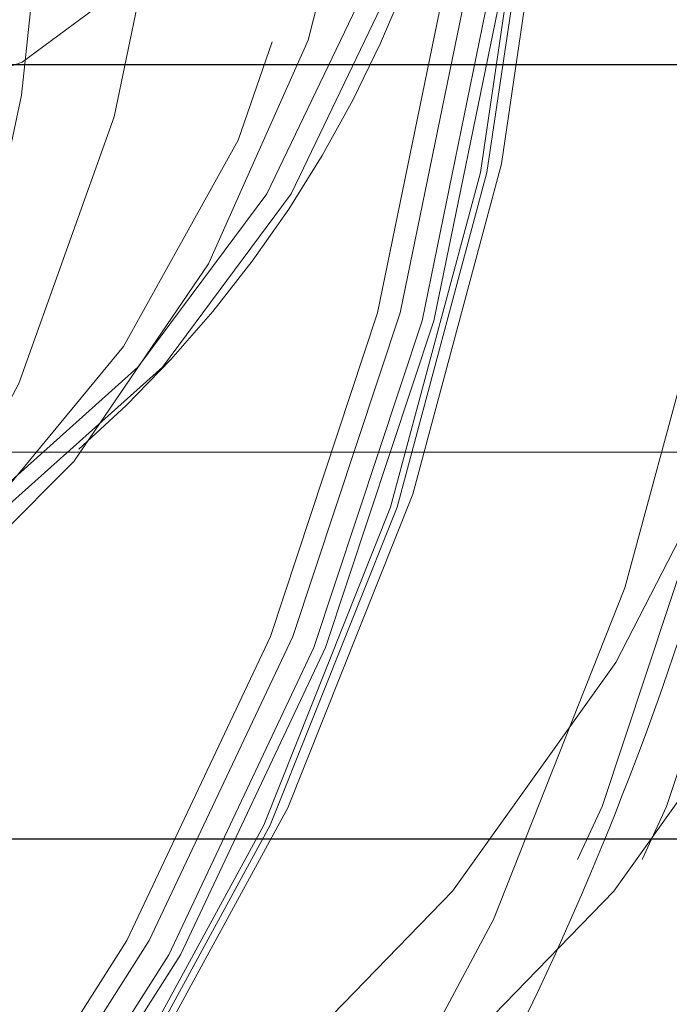
# Model space of a CAD drawing. Units: millimetres. Extents: x 0 to 42, y 0 to 29.8.
# Drawn here: x 27.8 to 27.8, y 6.9 to 7 of the extents above; entities that cross this region are included whole.
import ezdxf

# ---------------------------------------------------------------- set-up
doc = ezdxf.new("R2010")
doc.units = ezdxf.units.MM
doc.linetypes.add('HIDDEN', pattern=[0.1905, 0.127, -0.0635])

msp = doc.modelspace()

# ---------------------------------------------------------------- linework, layer by layer
at = {"color": 7, "linetype": 'Continuous', "lineweight": 25}
for q in [(24.9855172904926, 6.980462868942898), (24.98551729049263, 6.980462868942898)]:
    msp.add_line((35.34551721159669, 6.980462868942898), q, dxfattribs=at)
at = {"color": 7, "linetype": 'HIDDEN', "lineweight": 18}
for p, q in [((35.34551721159669, 6.965462868942899), (24.98551729049263, 6.965462868942899)), ((35.36051721136823, 6.950462868942897), (24.97096012693005, 6.950462868942897)), ((35.19051721395748, 6.950462868942897), (25.14094563565106, 6.950462868942897)), ((35.17551721418594, 6.950462868942897), (25.15594435700879, 6.950462868942897)), ((27.73250458860041, 6.950462868942897), (28.34852999238477, 6.950462868942897)), ((27.73250458860034, 6.950462868942897), (28.34852999238477, 6.950462868942897)), ((27.73250458860034, 6.950462868942897), (28.34852999238477, 6.950462868942897)), ((27.73250458860041, 6.950462868942897), (28.34852999238477, 6.950462868942897))]:
    msp.add_line(p, q, dxfattribs=at)
at = {"color": 8, "linetype": 'Continuous', "lineweight": 25}
msp.add_line((35.37551721113977, 6.950462868942897), (24.9555172904926, 6.950462868942897), dxfattribs=at)
at = {"color": 7, "linetype": 'HIDDEN', "lineweight": 18, "flags": 128}
for points in [[(27.56748608303936, 7.042513173752764), (27.57268145256635, 7.055677501460162), (27.57923844927495, 7.068004831621296), (27.58705767577889, 7.079308294476711), (27.59602060057486, 7.089416541051635), (27.60599135485925, 7.09817634063177), (27.61681879216072, 7.105454903584731), (27.6283387795667, 7.111141894315508), (27.64037668581092, 7.115151103841622), (27.65275002850548, 7.117421756633421), (27.66527124038783, 7.117919431909156), (27.67775051264925, 7.116636585418952), (27.68999867224293, 7.113592663807935), (27.70183004955452, 7.108833809824927), (27.7130652929642, 7.102432162845402), (27.72353408763448, 7.094484765312091), (27.73307773730944, 7.085112091670466), (27.74155156998828, 7.074456222098958), (27.74882713100534, 7.062678688718273), (27.75479413027189, 7.049958026929108), (27.75936211416148, 7.036487068997459), (27.76246183669469, 7.022470020914029), (27.7640463092376, 7.008119366839574), (27.76409151280157, 6.993652648061607), (27.76259676214667, 6.979289165290245), (27.75958471616915, 6.965246654282972), (27.75510103441571, 6.95173798519251), (27.74921368493134, 6.938967935672292), (27.74201191393298, 6.927130086655973), (27.73360489292788, 6.916403887867801), (27.72412006378483, 6.906951937547722), (27.71370120684534, 6.898917517627797), (27.70250626136022, 6.892422421724179), (27.69070493129152, 6.887565108870026), (27.67847611277346, 6.88441921097694), (27.66600518222943, 6.883032416650225), (27.65348118625428, 6.883425748278256), (27.64109397586074, 6.88559324335449), (27.62903132853157, 6.889502044862997), (27.61747610170427, 6.895092899357318), (27.60660346083881, 6.902281055182323), (27.59657822408774, 6.910957547222909), (27.58755236382104, 6.920990848704067), (27.57966270287992, 6.93222886500273), (27.57302884048194, 6.944501239247212), (27.56775133921888, 6.957621934753737), (27.5639102006303, 6.971392055152926), (27.56156365246177, 6.985602859456012), (27.56074726599157, 7.000038926355462), (27.56147341680641, 7.014481419792393), (27.56373109720015, 7.02871140628817), (27.56748608303936, 7.042513173752764)], [(27.59748608303936, 7.042513173752764), (27.60268145256635, 7.055677501460162), (27.60923844927494, 7.068004831621296), (27.61705767577888, 7.079308294476711), (27.62602060057485, 7.089416541051635), (27.63599135485924, 7.09817634063177), (27.64681879216073, 7.105454903584731), (27.6583387795667, 7.111141894315508), (27.67037668581091, 7.115151103841622), (27.68275002850548, 7.117421756633421), (27.69527124038783, 7.117919431909156), (27.70775051264925, 7.116636585418952), (27.71999867224293, 7.113592663807935), (27.73183004955451, 7.108833809824927), (27.7430652929642, 7.102432162845402), (27.75353408763448, 7.094484765312091), (27.76307773730944, 7.085112091670466), (27.77155156998828, 7.074456222098958), (27.77882713100534, 7.062678688718273), (27.78479413027189, 7.049958026929108), (27.78936211416148, 7.036487068997459), (27.79246183669469, 7.022470020914029), (27.7940463092376, 7.008119366839574), (27.79409151280157, 6.993652648061607), (27.79259676214667, 6.979289165290245), (27.78958471616914, 6.965246654282972), (27.78510103441572, 6.95173798519251), (27.77921368493134, 6.938967935672292), (27.77201191393297, 6.927130086655973), (27.76360489292787, 6.916403887867801), (27.75412006378482, 6.906951937547722), (27.74370120684534, 6.898917517627797), (27.73250626136022, 6.892422421724179), (27.72070493129152, 6.887565108870026), (27.70847611277347, 6.88441921097694), (27.69600518222942, 6.883032416650225), (27.68348118625428, 6.883425748278256), (27.67109397586075, 6.88559324335449), (27.65903132853157, 6.889502044862997), (27.64747610170427, 6.895092899357318), (27.63660346083881, 6.902281055182323), (27.62657822408774, 6.910957547222909), (27.61755236382105, 6.920990848704067), (27.60966270287992, 6.93222886500273), (27.60302884048194, 6.944501239247212), (27.59775133921888, 6.957621934753737), (27.5939102006303, 6.971392055152926), (27.59156365246177, 6.985602859456012), (27.59074726599157, 7.000038926355462), (27.59147341680641, 7.014481419792393), (27.59373109720015, 7.02871140628817), (27.59748608303936, 7.042513173752764)], [(27.59998608303936, 7.042513173752764), (27.60518145256635, 7.055677501460162), (27.61173844927494, 7.068004831621296), (27.61955767577888, 7.079308294476711), (27.62852060057485, 7.089416541051635), (27.63849135485924, 7.09817634063177), (27.64931879216073, 7.105454903584731), (27.6608387795667, 7.111141894315508), (27.67287668581092, 7.115151103841622), (27.68525002850548, 7.117421756633421), (27.69777124038783, 7.117919431909156), (27.71025051264925, 7.11663658541895), (27.72249867224293, 7.113592663807935), (27.73433004955451, 7.108833809824927), (27.7455652929642, 7.102432162845402), (27.75603408763448, 7.094484765312091), (27.76557773730944, 7.085112091670465), (27.77405156998828, 7.074456222098958), (27.78132713100534, 7.062678688718273), (27.78729413027189, 7.049958026929108), (27.79186211416148, 7.036487068997459), (27.79496183669469, 7.022470020914029), (27.79654630923759, 7.008119366839574), (27.79659151280157, 6.993652648061607), (27.79509676214667, 6.979289165290245), (27.79208471616915, 6.965246654282972), (27.78760103441572, 6.95173798519251), (27.78171368493134, 6.938967935672292), (27.77451191393298, 6.927130086655973), (27.76610489292787, 6.916403887867801), (27.75662006378483, 6.906951937547722), (27.74620120684534, 6.898917517627797), (27.73500626136022, 6.892422421724179), (27.72320493129152, 6.887565108870026), (27.71097611277347, 6.88441921097694), (27.69850518222943, 6.883032416650225), (27.68598118625428, 6.883425748278256), (27.67359397586074, 6.88559324335449), (27.66153132853157, 6.889502044862997), (27.64997610170427, 6.895092899357318), (27.63910346083881, 6.902281055182323), (27.62907822408774, 6.910957547222909), (27.62005236382105, 6.920990848704067), (27.61216270287992, 6.93222886500273), (27.60552884048193, 6.944501239247212), (27.60025133921889, 6.957621934753737), (27.59641020063031, 6.971392055152926), (27.59406365246176, 6.985602859456012), (27.59324726599156, 7.000038926355462), (27.59397341680642, 7.014481419792393), (27.59623109720015, 7.02871140628817), (27.59998608303936, 7.042513173752764)], [(27.60402942370158, 7.040723799080004), (27.60911678243539, 7.053572469483147), (27.61555864317932, 7.065583569759632), (27.62325341394124, 7.076567677683015), (27.63207974358961, 7.086351567309758), (27.64189843563328, 7.094780940855834), (27.65255464343333, 7.101722862064958), (27.66388031222703, 7.107067852692758), (27.67569682945187, 7.110731619044095), (27.68781784157238, 7.112656381334975), (27.70005219298669, 7.112811784914276), (27.71220694066453, 7.111195378974719), (27.72409039697412, 7.107832655203566), (27.73551515271065, 7.10277664576348), (27.74630103265132, 7.096107086943645), (27.75627793702629, 7.087929161670853), (27.76528852409367, 7.07837184071191), (27.77319069151273, 7.067585848727605), (27.77985981738275, 7.055741287254771), (27.78519072560481, 7.043024952103432), (27.78909934457173, 7.029637387475295), (27.7915240330275, 7.015789723261889), (27.79242655218673, 7.001700345400054), (27.79179266878315, 6.987591451795256), (27.78963237953668, 6.973685548127889), (27.78597975349925, 6.96020193880577), (27.78089239476544, 6.947353268402627), (27.77445053402151, 6.935342168126142), (27.76675576325959, 6.924358060202758), (27.75792943361122, 6.914574170576016), (27.74811074156754, 6.906144797029939), (27.7374545337675, 6.899202875820816), (27.7261288649738, 6.893857885193015), (27.71431234774896, 6.890194118841681), (27.70219133562844, 6.8882693565508), (27.68995698421414, 6.888113952971498), (27.6778022365363, 6.889730358911055), (27.6659187802267, 6.893093082682208), (27.65449402449018, 6.898149092122294), (27.64370814454951, 6.904818650942128), (27.63373124017453, 6.912996576214922), (27.62472065310715, 6.922553897173865), (27.6168184856881, 6.933339889158169), (27.61014935981808, 6.945184450631004), (27.60481845159601, 6.957900785782344), (27.6009098326291, 6.971288350410481), (27.59848514417333, 6.985136014623886), (27.59758262501409, 6.999225392485721), (27.59821650841768, 7.013334286090518), (27.60037679766414, 7.027240189757886), (27.60402942370158, 7.040723799080004)], [(27.60402942370153, 7.040723799080004), (27.60911678243534, 7.053572469483147), (27.61555864317927, 7.065583569759632), (27.6232534139412, 7.076567677683015), (27.63207974358956, 7.086351567309758), (27.64189843563324, 7.094780940855834), (27.65255464343329, 7.101722862064958), (27.66388031222698, 7.107067852692758), (27.67569682945182, 7.110731619044095), (27.68781784157234, 7.112656381334975), (27.70005219298664, 7.112811784914276), (27.71220694066448, 7.111195378974719), (27.72409039697408, 7.107832655203566), (27.7355151527106, 7.10277664576348), (27.74630103265127, 7.096107086943645), (27.75627793702625, 7.087929161670853), (27.76528852409363, 7.07837184071191), (27.77319069151268, 7.067585848727605), (27.7798598173827, 7.055741287254771), (27.78519072560477, 7.043024952103432), (27.78909934457169, 7.029637387475295), (27.79152403302745, 7.015789723261889), (27.79242655218669, 7.001700345400054), (27.7917926687831, 6.987591451795256), (27.78963237953664, 6.973685548127889), (27.78597975349921, 6.96020193880577), (27.7808923947654, 6.947353268402627), (27.77445053402147, 6.935342168126142), (27.76675576325954, 6.924358060202758), (27.75792943361117, 6.914574170576016), (27.7481107415675, 6.906144797029939), (27.73745453376745, 6.899202875820816), (27.72612886497376, 6.893857885193015), (27.71431234774892, 6.890194118841681), (27.7021913356284, 6.8882693565508), (27.6899569842141, 6.888113952971498), (27.67780223653626, 6.889730358911055), (27.66591878022666, 6.893093082682208), (27.65449402449013, 6.898149092122294), (27.64370814454947, 6.904818650942129), (27.63373124017449, 6.912996576214922), (27.62472065310711, 6.922553897173865), (27.61681848568805, 6.93333988915817), (27.61014935981804, 6.945184450631004), (27.60481845159597, 6.957900785782344), (27.60090983262906, 6.971288350410481), (27.59848514417329, 6.985136014623886), (27.59758262501406, 6.999225392485721), (27.59821650841764, 7.013334286090518), (27.6003767976641, 7.027240189757886), (27.60402942370153, 7.040723799080004)], [(27.60910526986033, 7.037592393402672), (27.61402012441589, 7.049919938440803), (27.62028642505229, 7.061401259307734), (27.62779695362827, 7.071839907420211), (27.63642320291759, 7.081057274614884), (27.64601757540327, 7.08889564918352), (27.65641590871202, 7.095220914364039), (27.66744028447796, 7.09992484311551), (27.67890207257519, 7.102926949912819), (27.69060515863157, 7.104175867876321), (27.70234929959997, 7.103650227673396), (27.71393354997231, 7.101359023153651), (27.72515970001298, 7.097341457461662), (27.7358356671823, 7.091666272260297), (27.74577878272206, 7.084430571541811), (27.75481891716863, 7.075758160151613), (27.76280139131523, 7.065797425453033), (27.76958962281604, 7.054718798378404), (27.77506746314805, 7.042711837308549), (27.77914118494441, 7.029981984676328), (27.78174108569576, 7.016747051789666), (27.78282268037939, 7.003233492019664), (27.78236746261041, 6.989672526120658), (27.78038322129104, 6.976296185978989), (27.77690390734041, 6.963333344483101), (27.77198905278485, 6.95100579944497), (27.76572275214845, 6.939524478578039), (27.75821222357247, 6.929085830465564), (27.74958597428315, 6.919868463270889), (27.73999160179746, 6.912030088702253), (27.72959326848872, 6.905704823521733), (27.71856889272278, 6.901000894770262), (27.70710710462555, 6.897998787972956), (27.69540401856917, 6.896749870009453), (27.68365987760077, 6.897275510212378), (27.67207562722843, 6.899566714732122), (27.66084947718776, 6.903584280424112), (27.65017351001844, 6.909259465625476), (27.64023039447868, 6.916495166343963), (27.63119026003211, 6.925167577734162), (27.62320778588551, 6.935128312432741), (27.6164195543847, 6.94620693950737), (27.61094171405269, 6.958213900577226), (27.60686799225632, 6.970943753209447), (27.60426809150498, 6.98417868609611), (27.60318649682135, 6.99769224586611), (27.60364171459033, 7.011253211765117), (27.60562595590969, 7.024629551906786), (27.60910526986033, 7.037592393402672)], [(27.60935526986033, 7.037592393402672), (27.6142701244159, 7.049919938440803), (27.62053642505228, 7.061401259307734), (27.62804695362827, 7.071839907420211), (27.6366732029176, 7.081057274614884), (27.64626757540328, 7.08889564918352), (27.65666590871202, 7.095220914364039), (27.66769028447796, 7.09992484311551), (27.67915207257519, 7.102926949912819), (27.69085515863157, 7.104175867876321), (27.70259929959996, 7.103650227673396), (27.71418354997231, 7.101359023153651), (27.72540970001298, 7.097341457461662), (27.7360856671823, 7.091666272260297), (27.74602878272206, 7.084430571541811), (27.75506891716863, 7.075758160151613), (27.76305139131523, 7.065797425453033), (27.76983962281604, 7.054718798378404), (27.77531746314805, 7.042711837308549), (27.77939118494441, 7.029981984676328), (27.78199108569576, 7.016747051789666), (27.78307268037939, 7.003233492019664), (27.78261746261041, 6.989672526120658), (27.78063322129104, 6.976296185978989), (27.77715390734041, 6.963333344483101), (27.77223905278485, 6.95100579944497), (27.76597275214845, 6.939524478578039), (27.75846222357247, 6.929085830465564), (27.74983597428314, 6.919868463270889), (27.74024160179746, 6.912030088702253), (27.72984326848872, 6.905704823521733), (27.71881889272279, 6.901000894770262), (27.70735710462555, 6.897998787972956), (27.69565401856917, 6.896749870009453), (27.68390987760078, 6.897275510212378), (27.67232562722843, 6.899566714732122), (27.66109947718776, 6.903584280424112), (27.65042351001844, 6.909259465625476), (27.64048039447868, 6.916495166343963), (27.63144026003211, 6.925167577734162), (27.62345778588551, 6.935128312432741), (27.61666955438469, 6.94620693950737), (27.61119171405269, 6.958213900577226), (27.60711799225632, 6.970943753209447), (27.60451809150498, 6.98417868609611), (27.60343649682135, 6.99769224586611), (27.60389171459033, 7.011253211765117), (27.6058759559097, 7.024629551906786), (27.60935526986033, 7.037592393402672)], [(27.61224549192706, 7.037087789744953), (27.61709355183276, 7.049247798990277), (27.62327469117858, 7.060573084556752), (27.63068314895656, 7.070869867668374), (27.63919216440013, 7.079961967511295), (27.64865614589588, 7.087693815736394), (27.65891316209653, 7.093933118276871), (27.66978771261109, 7.098573118936394), (27.68109373086527, 7.101534426017228), (27.69263776775211, 7.10276637073419), (27.70422230159987, 7.102247874171614), (27.71564911782258, 7.099987807949439), (27.72672270042655, 7.096024842427336), (27.73725357734326, 7.090426785044129), (27.74706156234894, 7.08328942011372), (27.75597883810086, 7.074734869928919), (27.76385282753857, 7.064909505215161), (27.77054880451972, 7.053981440686799), (27.77595219902166, 7.042137658557748), (27.77997055746639, 7.029580809223951), (27.78253512462679, 7.016525743858929), (27.78360202004774, 7.003195838250622), (27.78315298885278, 6.989819170779736), (27.78119571409014, 6.976624619935413), (27.77776368527368, 6.963837948140821), (27.77291562536798, 6.951677938895497), (27.76673448602216, 6.940352653329021), (27.75932602824418, 6.9300558702174), (27.75081701280062, 6.92096377037448), (27.74135303130485, 6.91323192214938), (27.73109601510421, 6.906992619608903), (27.72022146458965, 6.902352618949379), (27.70891544633547, 6.899391311868547), (27.69737140944863, 6.898159367151585), (27.68578687560086, 6.898677863714162), (27.67436005937816, 6.900937929936337), (27.66328647677419, 6.904900895458439), (27.65275559985748, 6.910498952841645), (27.6429476148518, 6.917636317772054), (27.63403033909988, 6.926190867956854), (27.62615634966217, 6.936016232670614), (27.61946037268103, 6.946944297198976), (27.61405697817908, 6.958788079328027), (27.61003861973435, 6.971344928661822), (27.60747405257395, 6.984399994026846), (27.606407157153, 6.997729899635154), (27.60685618834796, 7.011106567106038), (27.6088134631106, 7.024301117950362), (27.61224549192706, 7.037087789744953)], [(27.61204977315831, 7.03678717479993), (27.61697504188952, 7.049095689436092), (27.62327713533461, 7.06053635023842), (27.63084359248676, 7.070904998343863), (27.63953938973883, 7.08001660498134), (27.64920935038284, 7.087708573314547), (27.65968091374203, 7.093843639986354), (27.67076721452017, 7.098312324586659), (27.68227041741723, 7.101034883332902), (27.69398524750501, 7.101962732099762), (27.70570265336306, 7.10107931340401), (27.71721353760624, 7.098400391873202), (27.72831248823254, 7.093973772925518), (27.7388014442051, 7.087878449680953), (27.7484932298561, 7.080223193327201), (27.757214895041, 7.071144612095254), (27.76481080143793, 7.060804713482272), (27.77114539991731, 7.049388013223959), (27.77610564941921, 7.037098242606893), (27.77960303417374, 7.024154712878884), (27.78157514326712, 7.010788401634568), (27.78198678436584, 6.997237831014752), (27.78083061172475, 6.983744811273166), (27.77812725727202, 6.970550125666754), (27.7739249624319, 6.957889233672751), (27.76829871725537, 6.945988069208731), (27.7613489222209, 6.9350590088365), (27.75319959658551, 6.925297081897313), (27.74399616525823, 6.916876490208665), (27.73390286368913, 6.909947499428728), (27.72309980708383, 6.904633757562119), (27.71177977624337, 6.901030088458334), (27.70014477738628, 6.899200799677903), (27.6884024373428, 6.899178534922449), (27.6767622984492, 6.900963691507058), (27.66543207925978, 6.90452441327019), (27.6546139678044, 6.909797159047624), (27.64450101353826, 6.916687836566052), (27.63527368236984, 6.92507348152191), (27.62709663624242, 6.934804451882304), (27.62011579473786, 6.94570709825062), (27.6144557311382, 6.957586862644129), (27.61021744941247, 6.97023175038579), (27.60747658179845, 6.98341611315429), (27.60628203914367, 6.996904675683685), (27.60665513809009, 7.010456734256085), (27.60858922067817, 7.02383045206521), (27.61204977315831, 7.03678717479993)], [(27.61250477315831, 7.03678717479993), (27.61743004188952, 7.049095689436093), (27.62373213533461, 7.06053635023842), (27.63129859248676, 7.070904998343863), (27.63999438973882, 7.08001660498134), (27.64966435038284, 7.087708573314548), (27.66013591374203, 7.093843639986354), (27.67122221452017, 7.098312324586659), (27.68272541741723, 7.101034883332902), (27.69444024750501, 7.101962732099762), (27.70615765336306, 7.10107931340401), (27.71766853760624, 7.098400391873202), (27.72876748823254, 7.09397377292552), (27.7392564442051, 7.087878449680953), (27.7489482298561, 7.080223193327201), (27.75766989504099, 7.071144612095254), (27.76526580143793, 7.060804713482272), (27.77160039991731, 7.049388013223959), (27.77656064941921, 7.037098242606893), (27.78005803417375, 7.024154712878884), (27.78203014326712, 7.010788401634568), (27.78244178436584, 6.997237831014752), (27.78128561172475, 6.983744811273166), (27.77858225727202, 6.970550125666754), (27.7743799624319, 6.957889233672751), (27.76875371725537, 6.945988069208731), (27.7618039222209, 6.9350590088365), (27.75365459658551, 6.925297081897313), (27.74445116525823, 6.916876490208665), (27.73435786368913, 6.909947499428728), (27.72355480708383, 6.904633757562119), (27.71223477624337, 6.901030088458334), (27.70059977738628, 6.899200799677903), (27.68885743734281, 6.899178534922447), (27.6772172984492, 6.900963691507058), (27.66588707925978, 6.904524413270188), (27.6550689678044, 6.909797159047624), (27.64495601353826, 6.916687836566051), (27.63572868236984, 6.92507348152191), (27.62755163624242, 6.934804451882304), (27.62057079473787, 6.94570709825062), (27.6149107311382, 6.957586862644129), (27.61067244941247, 6.97023175038579), (27.60793158179846, 6.98341611315429), (27.60673703914367, 6.996904675683685), (27.60711013809009, 7.010456734256085), (27.60904422067817, 7.02383045206521), (27.61250477315831, 7.03678717479993)], [(27.61200770133472, 7.036418563617342), (27.61688298950639, 7.048602174114831), (27.62312113067317, 7.059926737571086), (27.63061080505816, 7.070190166882946), (27.63921835924451, 7.079209310911196), (27.64879019122387, 7.086823222816982), (27.65915549142778, 7.092896032161971), (27.67012929082857, 7.097319369519534), (27.68151576171594, 7.100014300329732), (27.69311171224716, 7.100932733488416), (27.70471021241029, 7.100058279534109), (27.71610428669514, 7.097406543118343), (27.72709060757618, 7.093024844540277), (27.73747312389699, 7.086991375314841), (27.74706655940789, 7.079413802843301), (27.7556997190249, 7.070427349085924), (27.76321854381012, 7.060192377522906), (27.76948886015715, 7.04889153146426), (27.77439877412223, 7.036726474775623), (27.77786066817433, 7.0239142931818), (27.77981276473207, 7.010683620366859), (27.78022022858615, 6.997270558000624), (27.77907578853442, 6.983914462498779), (27.77639986713673, 6.97085367370197), (27.77224021627381, 6.95832126169569), (27.76667106501385, 6.946540867669087), (27.75979179499303, 6.935722713032654), (27.75172516694783, 6.92605984801216), (27.74261513004683, 6.917724706662816), (27.73262425311434, 6.910866029779463), (27.72193082358591, 6.90560621061357), (27.71072566596483, 6.902039110762759), (27.69920873655427, 6.900228385208375), (27.68758555523241, 6.900206346390833), (27.67606353794531, 6.901973387593352), (27.66484829536442, 6.905497975923813), (27.65413996375927, 6.910717215019961), (27.64412963356106, 6.917537967436477), (27.63499593934932, 6.925838516684902), (27.62690187211363, 6.935470739267253), (27.61999187067558, 6.946262747943361), (27.61438924417452, 6.958021959062727), (27.6101939716131, 6.97053852922435), (27.60748091772955, 6.983589099937171), (27.60629849703471, 6.996940783457645), (27.60666780985389, 7.010355318677044), (27.60858226579107, 7.023593322896581), (27.61200770133472, 7.036418563617342)], [(27.61288270133472, 7.036418563617342), (27.61775798950639, 7.048602174114831), (27.62399613067317, 7.059926737571088), (27.63148580505816, 7.070190166882946), (27.64009335924451, 7.079209310911196), (27.64966519122386, 7.086823222816983), (27.66003049142778, 7.092896032161971), (27.67100429082857, 7.097319369519534), (27.68239076171594, 7.100014300329732), (27.69398671224716, 7.100932733488416), (27.70558521241029, 7.100058279534109), (27.71697928669514, 7.097406543118343), (27.72796560757618, 7.093024844540277), (27.73834812389699, 7.086991375314843), (27.74794155940789, 7.079413802843301), (27.7565747190249, 7.070427349085925), (27.76409354381012, 7.060192377522907), (27.77036386015715, 7.04889153146426), (27.77527377412223, 7.036726474775623), (27.77873566817433, 7.0239142931818), (27.78068776473208, 7.010683620366859), (27.78109522858615, 6.997270558000624), (27.77995078853442, 6.98391446249878), (27.77727486713673, 6.97085367370197), (27.77311521627381, 6.95832126169569), (27.76754606501385, 6.946540867669087), (27.76066679499303, 6.935722713032654), (27.75260016694783, 6.92605984801216), (27.74349013004683, 6.917724706662816), (27.73349925311434, 6.910866029779463), (27.72280582358592, 6.90560621061357), (27.71160066596482, 6.902039110762759), (27.70008373655427, 6.900228385208375), (27.68846055523241, 6.900206346390831), (27.67693853794531, 6.901973387593352), (27.66572329536442, 6.905497975923813), (27.65501496375927, 6.91071721501996), (27.64500463356106, 6.917537967436477), (27.63587093934932, 6.925838516684902), (27.62777687211364, 6.935470739267253), (27.62086687067558, 6.946262747943359), (27.61526424417452, 6.958021959062727), (27.61106897161309, 6.970538529224349), (27.60835591772955, 6.983589099937171), (27.60717349703471, 6.996940783457645), (27.60754280985389, 7.010355318677044), (27.60945726579107, 7.023593322896581), (27.61288270133472, 7.036418563617342)], [(27.79745649388421, 7.000462868942899), (27.79669528507962, 6.989014172626483), (27.79442950075507, 6.977833824048258), (27.79071224897474, 6.967183881102875), (27.78563065896976, 6.957313969426501), (27.77930383890289, 6.948455431383479), (27.77188008407413, 6.940815903597391), (27.76353340100459, 6.934574450124578), (27.7544594288711, 6.929877365344431), (27.74487085388972, 6.926834744943133), (27.73499242413112, 6.925517905364087), (27.72505568161627, 6.925957712210923), (27.71529353516773, 6.928143856783913), (27.70593480122423, 6.932025097707156), (27.69719884057733, 6.937510461983002), (27.68929041674032, 6.944471377322), (27.68239489646507, 6.952744685768407), (27.67667390490248, 6.962136467984364), (27.67226153724587, 6.972426588554841), (27.66926121565336, 6.983373855775163), (27.66774326512014, 6.994721674980162), (27.66774326512014, 7.006204062905636), (27.66926121565336, 7.017551882110634), (27.67226153724587, 7.028499149330957), (27.67667390490248, 7.038789269901432), (27.68239489646507, 7.048181052117392), (27.68929041674032, 7.056454360563796), (27.69719884057733, 7.063415275902796), (27.70593480122423, 7.068900640178639), (27.71529353516773, 7.072781881101883), (27.72505568161627, 7.074968025674874), (27.73499242413112, 7.075407832521709), (27.74487085388972, 7.074090992942662), (27.7544594288711, 7.071048372541365), (27.76353340100459, 7.066351287761218), (27.77188008407413, 7.060109834288405), (27.77930383890289, 7.052470306502316), (27.78563065896976, 7.043611768459295), (27.79071224897474, 7.03374185678292), (27.79442950075507, 7.023091913837537), (27.79669528507962, 7.011911565259313), (27.79745649388421, 7.000462868942899)], [(27.80370649388421, 7.000462868942899), (27.80294528507962, 6.989014172626483), (27.80067950075507, 6.977833824048258), (27.79696224897474, 6.967183881102875), (27.79188065896976, 6.957313969426501), (27.78555383890289, 6.948455431383479), (27.77813008407413, 6.940815903597391), (27.76978340100459, 6.934574450124578), (27.7607094288711, 6.929877365344431), (27.75112085388972, 6.926834744943133), (27.74124242413112, 6.925517905364087), (27.73130568161627, 6.925957712210923), (27.72154353516773, 6.928143856783913), (27.71218480122423, 6.932025097707156), (27.70344884057733, 6.937510461983002), (27.69554041674031, 6.944471377322), (27.68864489646507, 6.952744685768407), (27.68292390490248, 6.962136467984364), (27.67851153724586, 6.972426588554841), (27.67551121565336, 6.983373855775163), (27.67399326512014, 6.994721674980162), (27.67399326512014, 7.006204062905636), (27.67551121565336, 7.017551882110634), (27.67851153724586, 7.028499149330957), (27.68292390490248, 7.038789269901432), (27.68864489646507, 7.048181052117392), (27.69554041674031, 7.056454360563796), (27.70344884057733, 7.063415275902796), (27.71218480122423, 7.068900640178639), (27.72154353516773, 7.072781881101883), (27.73130568161627, 7.074968025674874), (27.74124242413112, 7.075407832521709), (27.75112085388972, 7.074090992942662), (27.7607094288711, 7.071048372541365), (27.76978340100459, 7.066351287761218), (27.77813008407413, 7.060109834288405), (27.78555383890289, 7.052470306502316), (27.79188065896976, 7.043611768459295), (27.79696224897474, 7.03374185678292), (27.80067950075507, 7.023091913837537), (27.80294528507962, 7.011911565259313), (27.80370649388421, 7.000462868942899)], [(27.76920889862001, 7.000462868942897), (27.76844921617124, 6.989316913308779), (27.76618887472805, 6.97844540809368), (27.76248353139841, 6.968116045836453), (27.75742442403244, 6.958583169717057), (27.75113612464369, 6.950081510783354), (27.7437734720328, 6.942820408093681), (27.73551775914227, 6.936978654094475), (27.72657226902262, 6.932700092156867), (27.71715726932897, 6.930090074675493), (27.70750458860037, 6.929212868942897), (27.69785190787177, 6.930090074675493), (27.68843690817812, 6.932700092156867), (27.67949141805846, 6.936978654094475), (27.67123570516794, 6.942820408093682), (27.66387305255704, 6.950081510783355), (27.6575847531683, 6.958583169717059), (27.65252564580233, 6.968116045836455), (27.64882030247269, 6.978445408093682), (27.6465599610295, 6.989316913308781), (27.64580027858073, 7.000462868942897), (27.6465599610295, 7.011608824577014), (27.64882030247269, 7.022480329792112), (27.65252564580233, 7.03280969204934), (27.6575847531683, 7.042342568168736), (27.66387305255705, 7.050844227102439), (27.67123570516794, 7.058105329792111), (27.67949141805847, 7.063947083791318), (27.68843690817812, 7.068225645728926), (27.69785190787177, 7.0708356632103), (27.70750458860037, 7.071712868942896), (27.71715726932897, 7.0708356632103), (27.72657226902262, 7.068225645728926), (27.73551775914227, 7.063947083791317), (27.7437734720328, 7.058105329792111), (27.75113612464369, 7.050844227102438), (27.75742442403244, 7.042342568168734), (27.76248353139841, 7.032809692049338), (27.76618887472805, 7.022480329792111), (27.76844921617124, 7.011608824577012), (27.76920889862001, 7.000462868942897)], [(27.77688839054433, 7.000462868942897), (27.77608631742276, 6.990763742669426), (27.77370908707048, 6.981415168090304), (27.7698426187862, 6.972755027048297), (27.76462665680772, 6.965096319604439), (27.758249719591, 6.958715851400317), (27.75094228626199, 6.953844229180977), (27.74296846650054, 6.950657526066315), (27.73461645492841, 6.949270917809767), (27.72618811500476, 6.949734520046498), (27.71798806889428, 6.952031576983769), (27.71031268762839, 6.956079066998944), (27.70343937948407, 6.96173070325724), (27.69761656372587, 6.96878222089909), (27.69305469208651, 6.976978759704366), (27.68991864249285, 6.986024075404773), (27.68832175994812, 6.995591246723558), (27.68832175994812, 7.005334491162237), (27.68991864249285, 7.014901662481019), (27.69305469208651, 7.023946978181426), (27.69761656372587, 7.032143516986703), (27.70343937948407, 7.039195034628552), (27.7103126876284, 7.044846670886849), (27.71798806889428, 7.048894160902024), (27.72618811500476, 7.051191217839295), (27.73461645492841, 7.051654820076026), (27.74296846650054, 7.050268211819477), (27.75094228626199, 7.047081508704816), (27.758249719591, 7.042209886485476), (27.76462665680772, 7.035829418281354), (27.7698426187862, 7.028170710837495), (27.77370908707048, 7.019510569795487), (27.77608631742276, 7.010161995216367), (27.77688839054433, 7.000462868942897)], [(27.68920331841114, 7.000462868942894), (27.68998582877364, 6.991000306724874), (27.69230507789783, 6.981879746159877), (27.6960772420776, 6.973430828070115), (27.70116598547124, 6.96595891836879), (27.7073873876339, 6.959734071340377), (27.71451659088171, 6.954981269175168), (27.72229592723435, 6.951872290526717), (27.73044423120716, 6.950519501983744), (27.73866700186437, 6.950971796848848), (27.74666704685021, 6.95321282800716), (27.75415522369498, 6.957161598753673), (27.76086089017724, 6.962675390225181), (27.7665416860389, 6.969554919631864), (27.77099229251633, 6.977551542856523), (27.7740518530955, 6.986376241100823), (27.77560978728549, 6.995710066777685), (27.77560978728549, 7.005215671108103), (27.7740518530955, 7.014549496784967), (27.77099229251633, 7.023374195029265), (27.7665416860389, 7.031370818253925), (27.76086089017724, 7.038250347660608), (27.75415522369498, 7.043764139132117), (27.74666704685022, 7.047712909878628), (27.73866700186437, 7.04995394103694), (27.73044423120716, 7.050406235902044), (27.72229592723435, 7.049053447359071), (27.71451659088171, 7.04594446871062), (27.7073873876339, 7.04119166654541), (27.70116598547124, 7.034966819517), (27.6960772420776, 7.027494909815673), (27.69230507789783, 7.01904599172591), (27.68998582877364, 7.009925431160914), (27.68920331841114, 7.000462868942894)], [(27.77889320001594, 7.000462868942894), (27.7781176179144, 6.991656058689015), (27.77582262403215, 6.983209800281685), (27.77210217568837, 6.975469884532496), (27.7671085884754, 6.968753184501618), (27.76104630044046, 6.963334682677496), (27.75416350236799, 6.959436213161458), (27.74674197681976, 6.957217379753537), (27.73908556192371, 6.956769021754158), (27.73150771220528, 6.958109494992495), (27.72431866572231, 6.961183920336672), (27.71781274288247, 6.965866430451868), (27.71225629693125, 6.971965322823795), (27.70787680941874, 6.979230908082158), (27.70485357707828, 6.987365732312808), (27.70331037139709, 6.996036754855944), (27.70331037139709, 7.004888983029844), (27.70485357707828, 7.01356000557298), (27.70787680941874, 7.02169482980363), (27.71225629693125, 7.028960415061992), (27.71781274288247, 7.03505930743392), (27.72431866572231, 7.039741817549117), (27.73150771220528, 7.042816242893293), (27.73908556192372, 7.044156716131631), (27.74674197681976, 7.04370835813225), (27.75416350236799, 7.041489524724332), (27.76104630044046, 7.03759105520829), (27.76710858847541, 7.03217255338417), (27.77210217568837, 7.025455853353292), (27.77582262403215, 7.017715937604102), (27.7781176179144, 7.009269679196772), (27.77889320001594, 7.000462868942894)], [(27.77984320001594, 7.000462868942893), (27.7790676179144, 6.991656058689014), (27.77677262403215, 6.983209800281684), (27.77305217568838, 6.975469884532494), (27.76805858847541, 6.968753184501616), (27.76199630044047, 6.963334682677496), (27.75511350236799, 6.959436213161456), (27.74769197681976, 6.957217379753536), (27.74003556192372, 6.956769021754157), (27.73245771220529, 6.958109494992494), (27.72526866572231, 6.961183920336671), (27.71876274288248, 6.965866430451867), (27.71320629693125, 6.971965322823795), (27.70882680941875, 6.979230908082156), (27.70580357707828, 6.987365732312808), (27.7042603713971, 6.996036754855943), (27.7042603713971, 7.004888983029844), (27.70580357707829, 7.013560005572979), (27.70882680941875, 7.021694829803629), (27.71320629693125, 7.028960415061992), (27.71876274288248, 7.035059307433919), (27.72526866572231, 7.039741817549115), (27.73245771220529, 7.042816242893292), (27.74003556192372, 7.044156716131629), (27.74769197681976, 7.04370835813225), (27.75511350236799, 7.04148952472433), (27.76199630044047, 7.037591055208289), (27.76805858847541, 7.032172553384168), (27.77305217568838, 7.025455853353291), (27.77677262403215, 7.017715937604101), (27.7790676179144, 7.009269679196772), (27.77984320001594, 7.000462868942893)], [(27.77369889430816, 7.000462868942897), (27.772931516817, 6.99429996926199), (27.77069155270408, 6.988636351061055), (27.76716047054025, 6.983930847003895), (27.76262433760228, 6.980564669044514), (27.75745064440337, 6.978810524901749), (27.75205853279737, 6.978810524901749), (27.74688483959846, 6.980564669044514), (27.74234870666049, 6.983930847003897), (27.73881762449666, 6.988636351061055), (27.73657766038374, 6.99429996926199), (27.73581028289259, 7.000462868942897), (27.73657766038374, 7.006625768623803), (27.73881762449666, 7.012289386824738), (27.74234870666049, 7.016994890881898), (27.74238328161722, 7.017029400757727)]]:
    msp.add_lwpolyline(points, dxfattribs=at)
at = {"color": 7, "linetype": 'HIDDEN', "lineweight": 18}
msp.add_arc((27.73433557614921, 7.000462868942889), 0.04632774441869818, 311.1350283477435, 48.86497165226019, dxfattribs=at)
for points, knots in [([(27.7145101546331, 6.799525393507098), (27.71645207967496, 6.799913690144701), (27.72357277265811, 6.801337504701463), (27.73556681429082, 6.805398192330328), (27.75034765484149, 6.811651064440591), (27.76456800087345, 6.819458529403591), (27.77814214999731, 6.828634760582514), (27.79096007991125, 6.839145617489002), (27.80292428115023, 6.850902785182128), (27.81394115415587, 6.863819420159543), (27.82392463426901, 6.877795913360131), (27.83279644397948, 6.892724718122341), (27.84048707759289, 6.908490284980137), (27.84693637591823, 6.924970448227789), (27.85209399653127, 6.942037480610296), (27.8559197220915, 6.959559236167336), (27.85838365800905, 6.977400233823502), (27.85946634205765, 6.995422706663851), (27.85915879111181, 7.013487587304611), (27.85746251592611, 7.031455422744245), (27.85438951026105, 7.049187391087336), (27.84996219198074, 7.066546251961194), (27.84421330032578, 7.083397323057533), (27.83718580859459, 7.099609355240738), (27.82893279328986, 7.115055498845137), (27.81951725932108, 7.129614361127897), (27.80901185975151, 7.143170926401583), (27.79749859860021, 7.155618223933072), (27.78506799869804, 7.166856420529793), (27.77181945324652, 7.176801603014099), (27.75785617351914, 7.185358324752597), (27.74329917694322, 7.192526591799277), (27.72822938379133, 7.198007375925172), (27.71797523446624, 7.2011282132288), (27.71273015034933, 7.201976168678738), (27.71270466212496, 7.201980289275908)], [0, 0, 0, 0, 0.01183823969613038, 0.04340871481642062, 0.07500718701453243, 0.1066437323529812, 0.1383248930707327, 0.1700535881143126, 0.2018294840835783, 0.2336496849319361, 0.2655095689285437, 0.2974036154826586, 0.3293261079635078, 0.3612716522293141, 0.3932354979177977, 0.4252136818545388, 0.4572030289008662, 0.4892010486775649, 0.5212057620282275, 0.5532153675970529, 0.5852277978903879, 0.6172411156386021, 0.6492528548041431, 0.681259798957206, 0.7132578075235857, 0.7452417225569788, 0.7772053977342551, 0.809141895440631, 0.84104389153479, 0.8729043046352476, 0.9047171243717231, 0.9364783547656407, 0.9681869283674444, 0.9998454059668425, 1, 1, 1, 1]), ([(27.75852179645232, 6.910742722484907), (27.76104247129063, 6.913271178032621), (27.76654944554999, 6.918795150980486), (27.77386910610339, 6.928677412066683), (27.78058734924723, 6.939944342481677), (27.78609652565745, 6.952061661748393), (27.79035342609223, 6.964824565681144), (27.7932916957745, 6.978072221467929), (27.79487357860686, 6.991623235964359), (27.79507655744337, 7.00529598056185), (27.79389745144123, 7.018906455507463), (27.79135049461469, 7.032270623365109), (27.78747096336543, 7.045211347682821), (27.78230159381397, 7.057542170296961), (27.77594131004842, 7.069138972692232), (27.76836121196416, 7.079682974620488), (27.76254753899108, 7.086672683754233), (27.75904942348793, 7.089738537717614), (27.75871025867963, 7.090035791988038)], [0, 0, 0, 0, 0.05631716442066338, 0.1230373589291286, 0.1898193763615106, 0.2566508359845761, 0.3235201396666962, 0.3904176487344847, 0.4573360067013693, 0.524269863842542, 0.5912152375762232, 0.6581677186739074, 0.7251230370843302, 0.7920754627117795, 0.8590168397389006, 0.9259360546455028, 0.9928190238987121, 1, 1, 1, 1])]:
    msp.add_open_spline(points, degree=3, knots=knots, dxfattribs=at)

doc.saveas('drawing.dxf')
